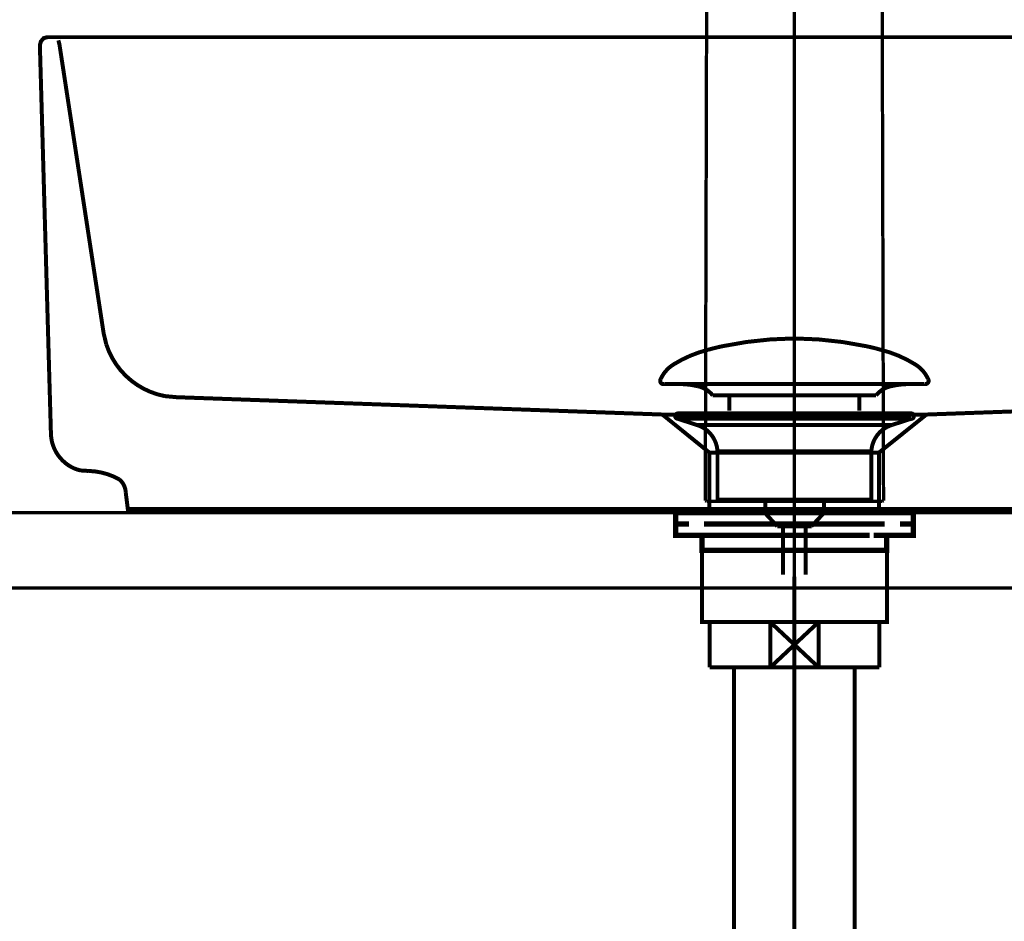
# Model space of a CAD drawing. Extents: x 75 to 478, y -248 to -11.
# Drawn here: x 349 to 375, y -174 to -150 of the extents above; entities that cross this region are included whole.
import ezdxf

# ---------------------------------------------------------------- set-up
doc = ezdxf.new("R2010")
doc.units = 0
for name, pattern in [('AIGENLINE002', [14, 11, -1, 1, -1]), ('AIGENLINE004', [1.2216, 0.6108, -0.6108]), ('AIGENLINE006', [0.7056, 0.3528, -0.3528, 0, 0])]:
    doc.linetypes.add(name, pattern=pattern)
for name, color, linetype in [('LAYER_11', 7, 'CONTINUOUS'), ('LAYER_19', 7, 'CONTINUOUS'), ('LAYER_33', 7, 'CONTINUOUS')]:
    doc.layers.add(name, color=color, linetype=linetype)

# ---------------------------------------------------------------- blocks, each defined once
blk = doc.blocks.new('AIGNBL0B02000B')
at = {"layer": 'LAYER_11', "const_width": 0.1411}
for points in [[(367.5741, -163.0922), (366.8817, -163.0922)], [(372.8665, -163.0922), (372.174, -163.0922)]]:
    blk.add_lwpolyline(points, dxfattribs=at)
blk = doc.blocks.new('AIGNBL0B01000A')
at = {"layer": 'LAYER_11', "const_width": 0.1411}
for points in [[(367.0766, -163.3926), (366.7239, -163.3926), (366.7239, -163.0922), (367.0766, -163.0922)], [(367.5741, -163.0922), (366.8817, -163.0922)], [(367.5741, -163.0922), (367.9269, -163.0922)], [(367.5741, -163.0922), (367.9269, -163.0922)], [(367.8759, -163.0922), (372.2711, -163.0922)], [(368.7055, -163.0922), (371.4313, -163.0922)], [(368.7055, -163.0922), (371.4313, -163.0922)], [(371.8205, -163.0922), (372.1733, -163.0922)], [(371.8205, -163.0922), (372.1733, -163.0922)], [(372.8665, -163.0922), (372.174, -163.0922)], [(372.6708, -163.0922), (373.0236, -163.0922), (373.0236, -163.3926), (372.6708, -163.3926)], [(367.4807, -163.6923), (366.7239, -163.6923), (366.7239, -163.3926), (367.0766, -163.3926)], [(371.8715, -163.3926), (367.4763, -163.3926)], [(367.8759, -163.3926), (372.2711, -163.3926)], [(372.6708, -163.3926), (373.0236, -163.3926), (373.0236, -163.6923), (372.3166, -163.6923)], [(367.7767, -164.0926), (367.4239, -164.0926), (367.4239, -163.6916), (367.7767, -163.6916)], [(371.8715, -163.6923), (367.4763, -163.6923)], [(368.3755, -163.6916), (371.6717, -163.6916)], [(371.9714, -163.6916), (372.3235, -163.6916), (372.3235, -164.0933), (371.9714, -164.0933)], [(371.9714, -164.0926), (367.7226, -164.0926)]]:
    blk.add_lwpolyline(points, dxfattribs=at)
at = {"layer": 'LAYER_11', "const_width": 0.1058}
blk.add_lwpolyline([(367.4253, -164.0926), (372.3249, -164.0926), (372.3249, -165.993), (367.4253, -165.993)], close=True, dxfattribs=at)
at = {"layer": 'LAYER_11'}
blk.add_blockref('AIGNBL0B02000B', (0, 0), dxfattribs=at)
blk = doc.blocks.new('AIGNBL0B02000D')
at = {"layer": 'LAYER_11', "const_width": 0.1058}
for points in [[(366.3332, -159.5489, -0.1523604), (366.6808, -159.1607, -0.0779542), (367.5874, -158.7776, -0.0191114), (367.9738, -158.6825, -0.0501112), (369.8751, -158.4778)], [(373.4167, -159.5489, 0.1523368), (373.0692, -159.1607, 0.0779691), (372.1628, -158.7776, 0.0191201), (371.7764, -158.6825, 0.0501154), (369.8748, -158.4778)], [(366.3332, -159.5489, 0.6941493), (366.4272, -159.686)], [(367.7105, -159.9878, 0.1732247), (367.3226, -159.7448, 0.0598112), (366.83, -159.6857)], [(372.0397, -159.9878, -0.1726292), (372.424, -159.7458, -0.0601629), (372.9123, -159.686)], [(373.4167, -159.5489, -0.6936701), (373.323, -159.686)]]:
    blk.add_lwpolyline(points, format="xyb", dxfattribs=at)
for points in [[(373.3226, -159.686), (366.4272, -159.686)], [(372.903, -159.686), (372.9199, -159.6857)], [(373.323, -159.686), (373.3226, -159.686)], [(367.7105, -159.9878), (372.0397, -159.9878)], [(368.1536, -160.3926), (368.1536, -159.9878)], [(371.5966, -160.3926), (371.5966, -159.9878)]]:
    blk.add_lwpolyline(points, dxfattribs=at)
blk = doc.blocks.new('AIGNBL0B01000C')
at = {"layer": 'LAYER_11', "const_width": 0.1058}
for points in [[(366.7845, -160.6069), (366.779, -160.6066), (366.7766, -160.6062), (366.77, -160.6052), (366.7573, -160.6014), (366.7345, -160.5862), (366.7194, -160.5635), (366.7139, -160.5363), (366.7153, -160.5225), (366.7194, -160.5094), (366.7345, -160.4863), (366.7573, -160.4715), (366.77, -160.4674), (366.7766, -160.4663), (366.779, -160.466), (366.7845, -160.466)], [(366.7845, -160.466), (372.9657, -160.466)], [(367.2827, -160.7681), (366.7841, -160.6069)], [(366.7845, -160.6069), (372.9657, -160.6069)], [(367.2827, -160.7681)], [(372.4672, -160.7681), (369.8748, -160.7681), (368.5787, -160.7681), (367.9303, -160.7681), (367.4783, -160.7681), (367.2827, -160.7681)], [(372.4672, -160.7681), (372.9657, -160.6069)], [(367.8363, -162.7511), (367.8363, -161.4727)], [(367.837, -161.4727), (367.8366, -161.4727), (367.8363, -161.4727)], [(367.837, -161.4727), (371.9136, -161.4727)], [(371.9136, -161.4727), (371.9136, -162.7511)], [(367.8363, -162.7511), (371.9136, -162.7511)], [(369.1006, -163.1101), (369.1006, -162.7511)], [(370.6551, -162.7511), (370.6551, -163.0994)], [(369.1006, -163.1101), (370.6492, -163.1101)], [(369.4221, -163.456), (369.101, -163.1101)], [(370.6492, -163.1101), (370.3281, -163.4557)], [(370.3281, -163.456), (369.4221, -163.456)], [(369.573, -164.7369), (369.573, -163.456)], [(370.1769, -163.456), (370.1769, -164.7369)]]:
    blk.add_lwpolyline(points, dxfattribs=at)
for points in [[(372.9657, -160.466, -0.529361), (373.036, -160.5363, -0.5298407), (372.9657, -160.6069)], [(367.8363, -161.4727, 0.3193681), (367.2827, -160.7681)], [(372.4672, -160.7681, 0.3191531), (371.9136, -161.4727)]]:
    blk.add_lwpolyline(points, format="xyb", dxfattribs=at)
at = {"layer": 'LAYER_11'}
blk.add_blockref('AIGNBL0B02000D', (0, 0), dxfattribs=at)
blk = doc.blocks.new('AIGNBL13020007')
at = {"layer": 'LAYER_19', "linetype": 'AIGENLINE004', "const_width": 0.1058, "flags": 128}
blk.add_lwpolyline([(350.3641, -150.5782), (350.3917, -150.6764), (351.5654, -158.3435), (351.6361, -158.637, 0.2737979), (353.1857, -160.0054), (353.494, -160.0343), (366.3756, -160.4939), (367.3147, -160.4939), (371.8571, -160.4939), (373.376, -160.4939), (386.2431, -160.0343, 0.3145157), (388.1155, -158.637), (388.1861, -158.3435), (389.3588, -150.6764)], format="xyb", dxfattribs=at)
for points in [[(366.3756, -160.4939), (367.6192, -161.5006), (367.6192, -162.9944)], [(373.3753, -160.4939), (372.1185, -161.5006), (372.1185, -162.9944)], [(372.1185, -161.4999), (367.6216, -161.4999)]]:
    blk.add_lwpolyline(points, dxfattribs=at)
blk = doc.blocks.new('AIGNBL13010006')
at = {"layer": 'LAYER_19', "const_width": 0.1058}
blk.add_lwpolyline([(389.5824, -161.0251), (389.5552, -161.2346, -0.1319828), (389.2819, -161.713, -0.1368955), (388.7898, -161.9644, -0.0184635), (387.7663, -162.0759, 0.1745661), (387.3793, -162.2718, 0.1317108), (387.2615, -162.5472), (387.206, -162.9944), (352.2052, -162.9944), (352.149, -162.5472, 0.2101574), (351.9799, -162.2123, 0.1217092), (351.1744, -161.9891), (350.9512, -161.9753, -0.1416831), (350.4811, -161.7159, -0.1912186), (350.1684, -161.0251), (349.8746, -150.7043), (349.9028, -150.6068), (349.9735, -150.5221), (350.0703, -150.4945), (389.6806, -150.4945), (389.7785, -150.5221), (389.8481, -150.6068), (389.8756, -150.7043), (389.5824, -161.0251)], format="xyb", dxfattribs=at)
at = {"layer": 'LAYER_19'}
blk.add_blockref('AIGNBL13020007', (0, 0), dxfattribs=at)
blk = doc.blocks.new('AIGNBL13030074')
at = {"layer": 'LAYER_19', "const_width": 0.1058}
blk.add_lwpolyline([(371.9728, -165.993), (372.1255, -165.993)], dxfattribs=at)
blk = doc.blocks.new('AIGNBL13030075')
at = {"layer": 'LAYER_19', "const_width": 0.1058}
blk.add_lwpolyline([(367.6255, -166.9428), (367.6255, -165.993)], dxfattribs=at)
blk = doc.blocks.new('AIGNBL13030076')
at = {"layer": 'LAYER_19', "const_width": 0.1058}
blk.add_lwpolyline([(369.8751, -166.5927), (370.5156, -167.1929)], dxfattribs=at)
blk = doc.blocks.new('AIGNBL13030077')
at = {"layer": 'LAYER_19', "const_width": 0.1058}
blk.add_lwpolyline([(369.8751, -166.5927), (370.5156, -165.993)], dxfattribs=at)
blk = doc.blocks.new('AIGNBL13030078')
at = {"layer": 'LAYER_19', "const_width": 0.1058}
blk.add_lwpolyline([(370.5156, -167.1929), (369.235, -167.1929)], dxfattribs=at)
blk = doc.blocks.new('AIGNBL13030079')
at = {"layer": 'LAYER_19', "const_width": 0.1058}
blk.add_lwpolyline([(372.1255, -167.1929), (370.5156, -167.1929)], dxfattribs=at)
blk = doc.blocks.new('AIGNBL1303007A')
at = {"layer": 'LAYER_19', "const_width": 0.1058}
blk.add_lwpolyline([(369.235, -165.993), (370.5156, -165.993)], dxfattribs=at)
blk = doc.blocks.new('AIGNBL1303007B')
at = {"layer": 'LAYER_19', "const_width": 0.1058}
blk.add_lwpolyline([(370.5156, -165.993), (370.5156, -167.1929)], dxfattribs=at)
blk = doc.blocks.new('AIGNBL1303007C')
at = {"layer": 'LAYER_19', "const_width": 0.1058}
blk.add_lwpolyline([(370.5156, -165.993), (371.9728, -165.993)], dxfattribs=at)
blk = doc.blocks.new('AIGNBL1303007D')
at = {"layer": 'LAYER_19', "const_width": 0.1058}
blk.add_lwpolyline([(372.1255, -165.993), (372.1255, -167.1929)], dxfattribs=at)
blk = doc.blocks.new('AIGNBL1303007E')
at = {"layer": 'LAYER_19', "const_width": 0.1058}
blk.add_lwpolyline([(367.6255, -167.1929), (367.6255, -166.9428)], dxfattribs=at)
blk = doc.blocks.new('AIGNBL1303007F')
at = {"layer": 'LAYER_19', "const_width": 0.1058}
blk.add_lwpolyline([(367.6255, -165.993), (369.235, -165.993)], dxfattribs=at)
blk = doc.blocks.new('AIGNBL13030080')
at = {"layer": 'LAYER_19', "const_width": 0.1058}
blk.add_lwpolyline([(369.235, -167.1929), (369.235, -165.993)], dxfattribs=at)
blk = doc.blocks.new('AIGNBL13030081')
at = {"layer": 'LAYER_19', "const_width": 0.1058}
blk.add_lwpolyline([(369.235, -167.1929), (367.6255, -167.1929)], dxfattribs=at)
blk = doc.blocks.new('AIGNBL13030082')
at = {"layer": 'LAYER_19', "const_width": 0.1058}
blk.add_lwpolyline([(369.235, -165.993), (369.8751, -166.5927)], dxfattribs=at)
blk = doc.blocks.new('AIGNBL13030083')
at = {"layer": 'LAYER_19', "const_width": 0.1058}
blk.add_lwpolyline([(369.235, -167.1929), (369.8751, -166.5927)], dxfattribs=at)
blk = doc.blocks.new('AIGNBL13020073')
at = {"layer": 'LAYER_19'}
for name in ['AIGNBL13030075', 'AIGNBL1303007F', 'AIGNBL1303007A', 'AIGNBL13030080', 'AIGNBL13030082', 'AIGNBL13030077', 'AIGNBL1303007B', 'AIGNBL1303007C', 'AIGNBL13030074', 'AIGNBL1303007D', 'AIGNBL13030083', 'AIGNBL13030076', 'AIGNBL1303007E', 'AIGNBL13030081', 'AIGNBL13030078', 'AIGNBL13030079']:
    blk.add_blockref(name, (0, 0), dxfattribs=at)
blk = doc.blocks.new('AIGNBL130200A5')
at = {"layer": 'LAYER_19', "linetype": 'AIGENLINE002', "const_width": 0.1058, "flags": 128}
blk.add_lwpolyline([(369.8751, -164.793), (369.8751, -174.6439)], dxfattribs=at)
blk = doc.blocks.new('AIGNBL130300AB')
at = {"layer": 'LAYER_19', "const_width": 0.1058}
blk.add_lwpolyline([(368.2752, -167.1929), (368.2752, -174.6439)], dxfattribs=at)
blk = doc.blocks.new('AIGNBL130300AC')
at = {"layer": 'LAYER_19', "const_width": 0.1058}
blk.add_lwpolyline([(371.4754, -174.6439), (371.4754, -167.1929)], dxfattribs=at)
blk = doc.blocks.new('AIGNBL130200AA')
at = {"layer": 'LAYER_19'}
for name in ['AIGNBL130300AB', 'AIGNBL130300AC']:
    blk.add_blockref(name, (0, 0), dxfattribs=at)
blk = doc.blocks.new('AIGNBL13010072')
at = {"layer": 'LAYER_19'}
for name in ['AIGNBL130200A5', 'AIGNBL13020073', 'AIGNBL130200AA']:
    blk.add_blockref(name, (0, 0), dxfattribs=at)
blk = doc.blocks.new('AIGNBL130100AF')
at = {"layer": 'LAYER_19', "linetype": 'AIGENLINE006', "const_width": 0.0882, "flags": 128}
blk.add_lwpolyline([(369.8751, -133.6048), (369.8751, -236.1582)], dxfattribs=at)
blk = doc.blocks.new('AIGNBL130100B0')
at = {"layer": 'LAYER_19', "linetype": 'AIGENLINE006', "const_width": 0.0882, "flags": 128}
blk.add_lwpolyline([(369.8747, -134.6062), (369.8747, -237.1596)], dxfattribs=at)
blk = doc.blocks.new('AIGNBL21010015')
at = {"layer": 'LAYER_33', "const_width": 0.0882}
for points in [[(367.5638, -143.8278), (367.513, -162.7762)], [(372.2374, -162.7762), (372.1866, -143.8278)], [(367.513, -162.7762), (367.5468, -162.7931)], [(372.2035, -162.7931), (367.5468, -162.7931)], [(372.2035, -162.7931), (372.2374, -162.7762)]]:
    blk.add_lwpolyline(points, dxfattribs=at)

msp = doc.modelspace()

# ---------------------------------------------------------------- linework, layer by layer
at = {"layer": 'LAYER_33', "const_width": 0.0882}
msp.add_lwpolyline([(400.3621, -165.0924), (340.362, -165.0924), (340.362, -163.0922), (400.3621, -163.0922)], close=True, dxfattribs=at)

# ---------------------------------------------------------------- block references
at = {"layer": 'LAYER_11'}
for name in ['AIGNBL0B01000C', 'AIGNBL0B01000A']:
    msp.add_blockref(name, (0, 0), dxfattribs=at)
at = {"layer": 'LAYER_19'}
for name in ['AIGNBL130100AF', 'AIGNBL130100B0', 'AIGNBL13010006', 'AIGNBL13010072']:
    msp.add_blockref(name, (0, 0), dxfattribs=at)
at = {"layer": 'LAYER_33'}
msp.add_blockref('AIGNBL21010015', (0, 0), dxfattribs=at)

doc.saveas('drawing.dxf')
